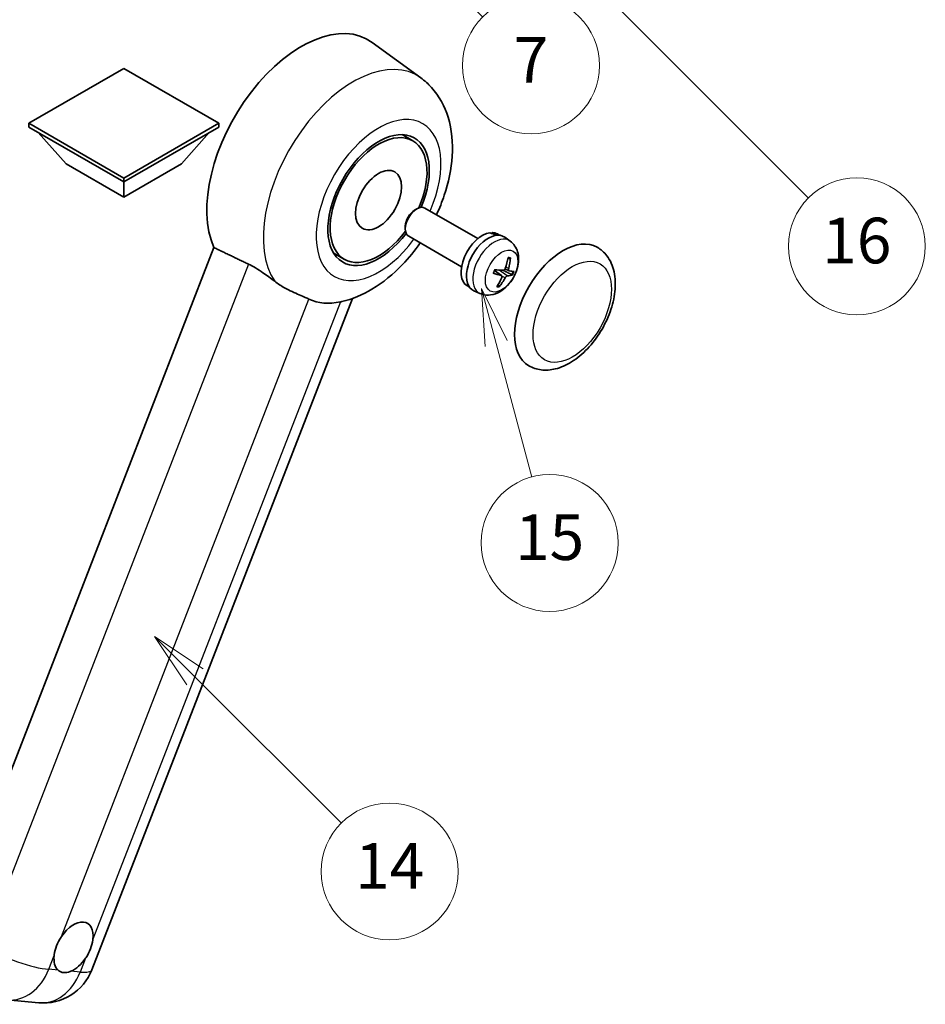
# Model space of a CAD drawing. Units: millimetres. Extents: x 87 to 8368, y 48 to 1734.
# Drawn here: x 595 to 833, y 818 to 1077 of the extents above; entities that cross this region are included whole.
import ezdxf

# ---------------------------------------------------------------- set-up
doc = ezdxf.new("R2010")
doc.units = ezdxf.units.MM
doc.header["$LTSCALE"] = 6
for name, color, linetype, lineweight in [('Symbol (TK)', 100, 'Continuous', 18), ('Visible (ISO)', 7, 'Continuous', 35), ('Visible Narrow (ISO)', 7, 'Continuous', 25)]:
    doc.layers.add(name, color=color, linetype=linetype, lineweight=lineweight)
doc.styles.add('Note Text (TK2)', font='txt')

# ---------------------------------------------------------------- blocks, each defined once
blk = doc.blocks.new('バルーン2')
at = {"layer": 'Symbol (TK)', "color": 100}
for p, q in [((106.823, 150.728), (105.055, 152.496)), ((107.176, 151.081), (105.055, 152.496)), ((105.055, 152.496), (106.469, 150.374)), ((106.823, 150.728), (113.238, 144.313))]:
    blk.add_line(p, q, dxfattribs=at)
at = {"layer": 'Symbol (TK)'}
blk.add_circle((115.351, 142.199), 3, dxfattribs=at)
at = {"layer": 'Symbol (TK)', "color": 7, "insert": (115.351, 142.182), "char_height": 2, "attachment_point": 5, "style": 'Note Text (TK2)'}
blk.add_mtext('14', dxfattribs=at)
blk = doc.blocks.new('バルーン7')
at = {"layer": 'Symbol (TK)', "color": 100}
for p, q in [((117.043, 188.378), (115.275, 190.146)), ((117.396, 188.732), (115.275, 190.146)), ((115.275, 190.146), (116.689, 188.025)), ((117.043, 188.378), (133.706, 171.715))]:
    blk.add_line(p, q, dxfattribs=at)
at = {"layer": 'Symbol (TK)'}
blk.add_circle((135.819, 169.602), 3, dxfattribs=at)
at = {"layer": 'Symbol (TK)', "color": 7, "insert": (135.819, 169.596), "char_height": 2, "attachment_point": 5, "style": 'Note Text (TK2)'}
blk.add_mtext('16', dxfattribs=at)
blk = doc.blocks.new('バルーン15')
at = {"layer": 'Symbol (TK)', "color": 100}
for p, q in [((114.777, 184.3), (113.009, 186.068)), ((115.13, 184.654), (113.009, 186.068)), ((113.009, 186.068), (114.423, 183.947)), ((114.777, 184.3), (119.434, 179.644))]:
    blk.add_line(p, q, dxfattribs=at)
at = {"layer": 'Symbol (TK)'}
blk.add_circle((121.547, 177.53), 3, dxfattribs=at)
at = {"layer": 'Symbol (TK)', "color": 7, "insert": (121.547, 177.513), "char_height": 2, "attachment_point": 5, "style": 'Note Text (TK2)'}
blk.add_mtext('7', dxfattribs=at)
blk = doc.blocks.new('バルーン16')
at = {"layer": 'Symbol (TK)', "color": 100}
for p, q in [((120.018, 165.341), (119.371, 167.756)), ((120.501, 165.47), (119.371, 167.756)), ((119.371, 167.756), (119.535, 165.211)), ((120.018, 165.341), (121.587, 159.484))]:
    blk.add_line(p, q, dxfattribs=at)
at = {"layer": 'Symbol (TK)'}
blk.add_circle((122.361, 156.598), 3, dxfattribs=at)
at = {"layer": 'Symbol (TK)', "color": 7, "insert": (122.361, 156.592), "char_height": 2, "attachment_point": 5, "style": 'Note Text (TK2)'}
blk.add_mtext('15', dxfattribs=at)

msp = doc.modelspace()

# ---------------------------------------------------------------- linework, layer by layer
at = {"layer": 'Visible (ISO)'}
for p, q in [((700.296, 1061.919), (687.528, 1071.239)), ((622.234, 1064.376), (597.263, 1049.959)), ((647.205, 1049.959), (622.234, 1064.376)), ((597.263, 1049.959), (597.263, 1048.979)), ((597.263, 1049.959), (622.234, 1035.542)), ((597.263, 1048.979), (622.234, 1034.562)), ((622.234, 1035.542), (647.205, 1049.959)), ((622.234, 1034.562), (647.205, 1048.979)), ((647.205, 1049.959), (647.205, 1048.979)), ((607.081, 1039.321), (599.759, 1047.537)), ((637.386, 1039.321), (644.708, 1047.537)), ((698.207, 1045.356), (695.396, 1046.979)), ((607.081, 1039.321), (622.234, 1030.573)), ((622.234, 1030.573), (637.386, 1039.321)), ((622.234, 1035.542), (622.234, 1034.562)), ((622.234, 1030.573), (622.234, 1034.562)), ((698.662, 1027.122), (699.257, 1027.465)), ((715.314, 1019.644), (701.4, 1027.677)), ((696.226, 1022.902), (696.226, 1022.215)), ((718.953, 1020.989), (719.042, 1021.219)), ((720.984, 1020.527), (720.424, 1020.85)), ((711.028, 1012.221), (697.114, 1020.254)), ((723.798, 1018.964), (722.372, 1020.004)), ((645.933, 1017.281), (576.061, 837.197)), ((680.207, 1014.179), (677.396, 1015.802)), ((721.5, 1009.918), (719.661, 1011.26)), ((723.518, 1011.164), (722.427, 1011.646)), ((713.099, 1006.868), (712.538, 1007.192)), ((715.859, 1005.213), (714.245, 1005.928)), ((613.855, 827.355), (682.357, 1003.907)), ((591.586, 819.394), (599.85, 818.656))]:
    msp.add_line(p, q, dxfattribs=at)
msp.add_arc((601.07, 832.316), 13.714, 264.89609, 338.79398, dxfattribs=at)
for centre, major_axis, ratio, start_param, end_param in [((668.903, 1041.49), (17.571, 30.435), 0.5773503, 6.221282, 9.0308245), ((689.207, 1029.768), (-9.429, -16.331), 0.5773503, 1.7818604, 7.6429176), ((689.207, 1029.768), (-9, -15.588), 0.5773503, 1.7675223, 7.6572557), ((699.257, 1023.966), (-2.143, -3.712), 0.5773503, 3.1415927, 6.2831853), ((698.662, 1024.309), (-1.722, -2.983), 0.5773503, 3.9267871, 5.4979908), ((716.481, 1014.021), (-3.943, -6.829), 0.5773503, 3.5634576, 6.2831853), ((718.057, 1013.111), (-4.071, -7.052), 0.5773503, 3.0796893, 6.3450887), ((718.923, 1012.611), (20.076, -9.448), 0.3466419, 1.6741605, 1.7550696), ((717.191, 1013.611), (20.076, -9.448), 0.3466419, 1.5679155, 1.6413601), ((716.481, 1014.021), (3.943, 6.829), 0.5773503, 0, 0.3081554), ((737.694, 1001.774), (-9, -15.588), 0.5773503, 3.1415927, 6.2831853), ((713.082, 1016.065), (-3.142, -13.344), 0.7479293, 1.4262033, 1.6413143), ((712.634, 1016.105), (-1.039, 13.67), 0.8197281, 4.3255652, 4.5406762), ((713.012, 1016.44), (12.138, -6.372), 0.2065294, 5.3629695, 5.5780804), ((712.753, 1015.773), (-13.26, 3.48), 0.2135231, 2.1735462, 2.3886571), ((712.981, 1016.443), (12.618, -5.361), 0.3141619, 5.7564937, 5.9716047), ((712.722, 1015.775), (12.925, -4.571), 0.1058906, 5.743357, 5.9584679), ((713.1, 1016.111), (-0.548, -13.698), 0.7190893, 0.8707779, 1.0858889), ((712.652, 1016.151), (2.098, 13.548), 0.8485681, 4.1024907, 4.3176016), ((685.994, 1031.623), (-15.869, -27.487), 0.5773503, 0.0475851, 0.4760137), ((609.021, 833.235), (3.643, 6.31), 0.5773503, 5.3611464, 7.7288229), ((609.021, 833.235), (-3.643, -6.31), 0.5773503, 5.3611464, 6.1580266), ((609.021, 833.235), (-3.643, -6.31), 0.5773503, 0.6487575, 1.4456376)]:
    msp.add_ellipse(centre, major_axis=major_axis, ratio=ratio, start_param=start_param, end_param=end_param, dxfattribs=at)
msp.add_ellipse((689.207, 1029.768), major_axis=(-4.286, -7.423), ratio=0.5773503, dxfattribs=at)
for points, knots in [([(704.429, 1025.928), (705.212, 1027.601), (705.9, 1029.312), (707.612, 1034.421), (708.342, 1037.878), (708.779, 1044.778), (708.498, 1048.237), (706.596, 1054.363), (705.186, 1057.081), (702.263, 1060.315), (701.323, 1061.169), (700.296, 1061.919)], [6.1687543, 6.1687543, 6.1687543, 6.1687543, 6.3594379, 6.3594379, 6.7310908, 6.7310908, 7.102005, 7.102005, 7.4077962, 7.4077962, 7.5302789, 7.5302789, 7.5302789, 7.5302789]), ([(679.544, 1003.077), (682.377, 1003.733), (685.009, 1004.877), (690.385, 1008.079), (693.06, 1010.282), (697.167, 1014.561), (698.727, 1016.475), (700.143, 1018.505)], [4.94494243, 4.94494243, 4.94494243, 4.94494243, 5.25189945, 5.25189945, 5.61856227, 5.61856227, 5.87401752, 5.87401752, 5.87401752, 5.87401752]), ([(723.798, 1018.964), (724.264, 1018.624), (724.659, 1018.207), (725.32, 1017.258), (725.563, 1016.721), (725.932, 1015.511), (726.01, 1014.84), (726.007, 1013.353), (725.874, 1012.544), (725.411, 1010.93), (725.067, 1010.128), (724.211, 1008.63), (723.702, 1007.932), (722.522, 1006.678), (721.852, 1006.12), (720.361, 1005.26), (719.545, 1004.937), (717.95, 1004.741), (717.223, 1004.774), (716.287, 1005.042), (716.07, 1005.12), (715.859, 1005.213)], [1.8944991, 1.8944991, 1.8944991, 1.8944991, 2.09741, 2.09741, 2.3272379, 2.3272379, 2.6207979, 2.6207979, 2.9958276, 2.9958276, 3.3951424, 3.3951424, 3.7900679, 3.7900679, 4.1892027, 4.1892027, 4.5636347, 4.5636347, 4.8310036, 4.8310036, 4.912285, 4.912285, 4.912285, 4.912285]), ([(728.694, 986.185), (729.688, 985.611), (730.801, 985.253), (733.171, 984.96), (734.429, 985.065), (737.122, 985.722), (738.548, 986.36), (741.397, 988.133), (742.809, 989.313), (745.393, 992.034), (746.565, 993.574), (748.573, 996.855), (749.411, 998.593), (750.686, 1002.139), (751.122, 1003.947), (751.509, 1007.502), (751.459, 1009.251), (750.765, 1012.441), (750.152, 1013.905), (748.522, 1016.034), (747.669, 1016.799), (746.694, 1017.362)], [2.8797933, 2.8797933, 2.8797933, 2.8797933, 3.1197774, 3.1197774, 3.3840131, 3.3840131, 3.7039822, 3.7039822, 4.0558353, 4.0558353, 4.4062301, 4.4062301, 4.7533511, 4.7533511, 5.1024812, 5.1024812, 5.455481, 5.455481, 5.7860062, 5.7860062, 6.0213859, 6.0213859, 6.0213859, 6.0213859]), ([(654.976, 1012.93), (656.169, 1012.353), (657.491, 1011.559), (659.853, 1009.937), (660.898, 1009.156), (661.887, 1008.402)], [2.58120601, 2.58120601, 2.58120601, 2.58120601, 2.84926027, 2.84926027, 3.06158262, 3.06158262, 3.06158262, 3.06158262]), ([(723.852, 1014.608), (723.851, 1014.586), (723.846, 1014.562), (723.831, 1014.518), (723.816, 1014.491), (723.785, 1014.455), (723.764, 1014.438), (723.727, 1014.421), (723.708, 1014.415), (723.689, 1014.415)], [0.014997497, 0.014997497, 0.014997497, 0.014997497, 0.018734216, 0.018734216, 0.023446542, 0.023446542, 0.02808781, 0.02808781, 0.031827419, 0.031827419, 0.031827419, 0.031827419]), ([(719.41, 1010.579), (719.409, 1010.575), (719.406, 1010.572), (719.393, 1010.569), (719.379, 1010.57), (719.35, 1010.575), (719.334, 1010.58), (719.316, 1010.586)], [0.048115294, 0.048115294, 0.048115294, 0.048115294, 0.051127609, 0.051127609, 0.055839935, 0.055839935, 0.059576654, 0.059576654, 0.059576654, 0.059576654]), ([(719.41, 1010.579), (719.428, 1010.639), (719.448, 1010.699), (719.488, 1010.819), (719.51, 1010.879), (719.554, 1011), (719.578, 1011.06), (719.626, 1011.18), (719.652, 1011.24), (719.701, 1011.353), (719.725, 1011.405), (719.749, 1011.457)], [6.16061885, 6.16061885, 6.16061885, 6.16061885, 6.20961126, 6.20961126, 6.25860366, 6.25860366, 6.30759606, 6.30759606, 6.35658847, 6.35658847, 6.39976316, 6.39976316, 6.39976316, 6.39976316]), ([(721.403, 1009.962), (721.456, 1009.949), (721.505, 1009.921), (721.578, 1009.839), (721.602, 1009.784), (721.623, 1009.666), (721.622, 1009.595), (721.596, 1009.474), (721.58, 1009.425), (721.56, 1009.377)], [0, 0, 0, 0, 0.014316806, 0.014316806, 0.028633613, 0.028633613, 0.042982177, 0.042982177, 0.052191928, 0.052191928, 0.052191928, 0.052191928]), ([(722.506, 1011.817), (722.479, 1011.74), (722.44, 1011.66), (722.343, 1011.52), (722.285, 1011.459), (722.171, 1011.368), (722.105, 1011.332), (722, 1011.301), (721.959, 1011.296), (721.921, 1011.297)], [0, 0, 0, 0, 0.014316806, 0.014316806, 0.028633613, 0.028633613, 0.042982177, 0.042982177, 0.052191928, 0.052191928, 0.052191928, 0.052191928]), ([(723.56, 1011.151), (723.518, 1011.158), (723.478, 1011.181), (723.416, 1011.257), (723.394, 1011.31), (723.371, 1011.429), (723.368, 1011.503), (723.381, 1011.632), (723.39, 1011.685), (723.403, 1011.736)], [0, 0, 0, 0, 0.014316806, 0.014316806, 0.028633613, 0.028633613, 0.042982177, 0.042982177, 0.052191928, 0.052191928, 0.052191928, 0.052191928]), ([(724.475, 1010.125), (724.466, 1010.121), (724.453, 1010.12), (724.422, 1010.119), (724.398, 1010.122), (724.353, 1010.132), (724.324, 1010.14), (724.28, 1010.156), (724.257, 1010.166), (724.237, 1010.176)], [0.014997497, 0.014997497, 0.014997497, 0.014997497, 0.018734216, 0.018734216, 0.023446542, 0.023446542, 0.02808781, 0.02808781, 0.031827419, 0.031827419, 0.031827419, 0.031827419]), ([(670.898, 1003.731), (670.883, 1003.738), (670.867, 1003.746), (670.564, 1003.888), (670.253, 1004.03), (669.439, 1004.389), (668.915, 1004.612), (667.164, 1005.369), (665.831, 1005.958), (663.59, 1007.214), (662.719, 1007.768), (661.887, 1008.402)], [5.53133344, 5.53133344, 5.53133344, 5.53133344, 5.53737633, 5.53737633, 5.64999603, 5.64999603, 5.81063445, 5.81063445, 6.15223521, 6.15223521, 6.37322619, 6.37322619, 6.37322619, 6.37322619]), ([(722.457, 1009.297), (722.495, 1009.367), (722.544, 1009.442), (722.652, 1009.576), (722.711, 1009.635), (722.823, 1009.727), (722.884, 1009.766), (722.977, 1009.804), (723.011, 1009.813), (723.042, 1009.816)], [0, 0, 0, 0, 0.014316806, 0.014316806, 0.028633613, 0.028633613, 0.042982177, 0.042982177, 0.052191928, 0.052191928, 0.052191928, 0.052191928]), ([(720.895, 1007.212), (720.906, 1007.195), (720.915, 1007.173), (720.928, 1007.128), (720.931, 1007.097), (720.927, 1007.044), (720.919, 1007.012), (720.9, 1006.969), (720.887, 1006.948), (720.874, 1006.931)], [0.042746732, 0.042746732, 0.042746732, 0.042746732, 0.046486341, 0.046486341, 0.051127609, 0.051127609, 0.055839935, 0.055839935, 0.059576654, 0.059576654, 0.059576654, 0.059576654]), ([(603.917, 831.098), (603.924, 831.159), (603.931, 831.22), (604.042, 832.057), (604.258, 832.88), (604.846, 834.394), (605.259, 835.194), (605.783, 835.992), (605.822, 836.051), (605.861, 836.109)], [4.48212902, 4.48212902, 4.48212902, 4.48212902, 4.49369262, 4.49369262, 4.63906734, 4.63906734, 4.78444206, 4.78444206, 4.79600565, 4.79600565, 4.79600565, 4.79600565]), ([(614.125, 835.371), (614.118, 835.31), (614.11, 835.249), (613.997, 834.414), (613.769, 833.597), (613.181, 832.083), (612.78, 831.276), (612.259, 830.477), (612.22, 830.418), (612.18, 830.36)], [4.48212902, 4.48212902, 4.48212902, 4.48212902, 4.49369262, 4.49369262, 4.63906734, 4.63906734, 4.78444206, 4.78444206, 4.79600565, 4.79600565, 4.79600565, 4.79600565]), ([(608.319, 826.936), (608.27, 826.915), (608.22, 826.896), (607.551, 826.64), (606.946, 826.554), (605.929, 826.645), (605.443, 826.828), (605.013, 827.182), (604.982, 827.209), (604.952, 827.237)], [4.48212902, 4.48212902, 4.48212902, 4.48212902, 4.49369262, 4.49369262, 4.63906734, 4.63906734, 4.78444206, 4.78444206, 4.79600565, 4.79600565, 4.79600565, 4.79600565])]:
    msp.add_open_spline(points, degree=3, knots=knots, dxfattribs=at)
for points, degree in [([(645.933, 1017.281), (650.495, 1015.084), (654.976, 1012.93)], 2), ([(679.544, 1003.077), (679.42, 1003.048), (679.292, 1003.02), (679.161, 1002.993)], 3)]:
    msp.add_open_spline(points, degree=degree, dxfattribs=at)
for points, weights in [([(723.209, 1014.393), (723.441, 1014.404), (723.689, 1014.415)], [1.00817618561, 1.00577529196, 1.00221814343]), ([(721.939, 1011.297), (722.893, 1010.832), (724.237, 1010.176)], [1.0085537109, 1.02026253555, 1.00221814411]), ([(720.895, 1007.212), (720.771, 1007.401), (720.654, 1007.58)], [1.00221814108, 1.00509019655, 1.00720848745])]:
    msp.add_rational_spline(points, weights, degree=2, dxfattribs=at)
at = {"layer": 'Visible Narrow (ISO)'}
for p, q in [((654.976, 1012.93), (585.285, 833.314)), ((721.403, 1009.962), (719.649, 1011.233)), ((723.042, 1009.816), (720.903, 1011.352)), ((723.403, 1011.736), (722.622, 1012.154)), ((722.457, 1009.297), (721.602, 1009.768)), ((605.861, 836.109), (670.898, 1003.731)), ((679.161, 1002.993), (614.125, 835.371)), ((602.504, 827.455), (603.917, 831.098)), ((612.18, 830.36), (610.767, 826.717)), ((604.952, 827.237), (602.504, 827.455)), ((610.767, 826.717), (608.319, 826.936))]:
    msp.add_line(p, q, dxfattribs=at)
for centre, major_axis, ratio, start_param, end_param in [((682.568, 1033.601), (16.726, 28.97), 0.5773503, 6.221282, 9.146245), ((689.207, 1029.768), (-11.603, -20.097), 0.5773503, 1.7565474, 7.6682305), ((719.582, 1012.231), (3.977, 6.888), 0.5773503, 6.221282, 9.4866813), ((721.99, 1010.84), (1.991, 3.449), 0.5773503, 0.137907, 0.3314903), ((722.067, 1010.796), (2.12, 3.672), 0.5773503, 0.1474514, 0.3761474), ((722.067, 1010.796), (-2.12, -3.672), 0.5773503, 4.8598404, 5.0885363), ((721.99, 1010.84), (-1.991, -3.449), 0.5773503, 1.7087033, 1.9422851), ((722.067, 1010.796), (2.12, 3.672), 0.5773503, 4.8598404, 5.0885363), ((722.067, 1010.796), (-2.12, -3.672), 0.5773503, 0.1474514, 0.3761474), ((721.99, 1010.84), (-1.991, -3.449), 0.5773503, 0.2024788, 0.3856918), ((592.806, 833.054), (-12.786, 4.961), 0.2113249, 1.0261485, 2.5096783), ((592.806, 833.054), (-1.22, -13.66), 0.7886751, 0, 1.2199169), ((601.07, 832.316), (-1.22, -13.66), 0.7886751, 0, 1.2199169), ((601.07, 832.316), (12.786, -4.961), 0.2113249, 5.651271, 6.2831853)]:
    msp.add_ellipse(centre, major_axis=major_axis, ratio=ratio, start_param=start_param, end_param=end_param, dxfattribs=at)
for centre, major_axis in [((721.547, 1011.096), (3.026, 5.241)), ((740.118, 1000.374), (-7.286, -12.619))]:
    msp.add_ellipse(centre, major_axis=major_axis, ratio=0.5773503, dxfattribs=at)

# ---------------------------------------------------------------- block references
at = {"layer": 'Symbol (TK)', "xscale": 6, "yscale": 6, "zscale": 6}
for name in ['バルーン7', 'バルーン15', 'バルーン16', 'バルーン2']:
    msp.add_blockref(name, (0, 0), dxfattribs=at)

doc.saveas('drawing.dxf')
